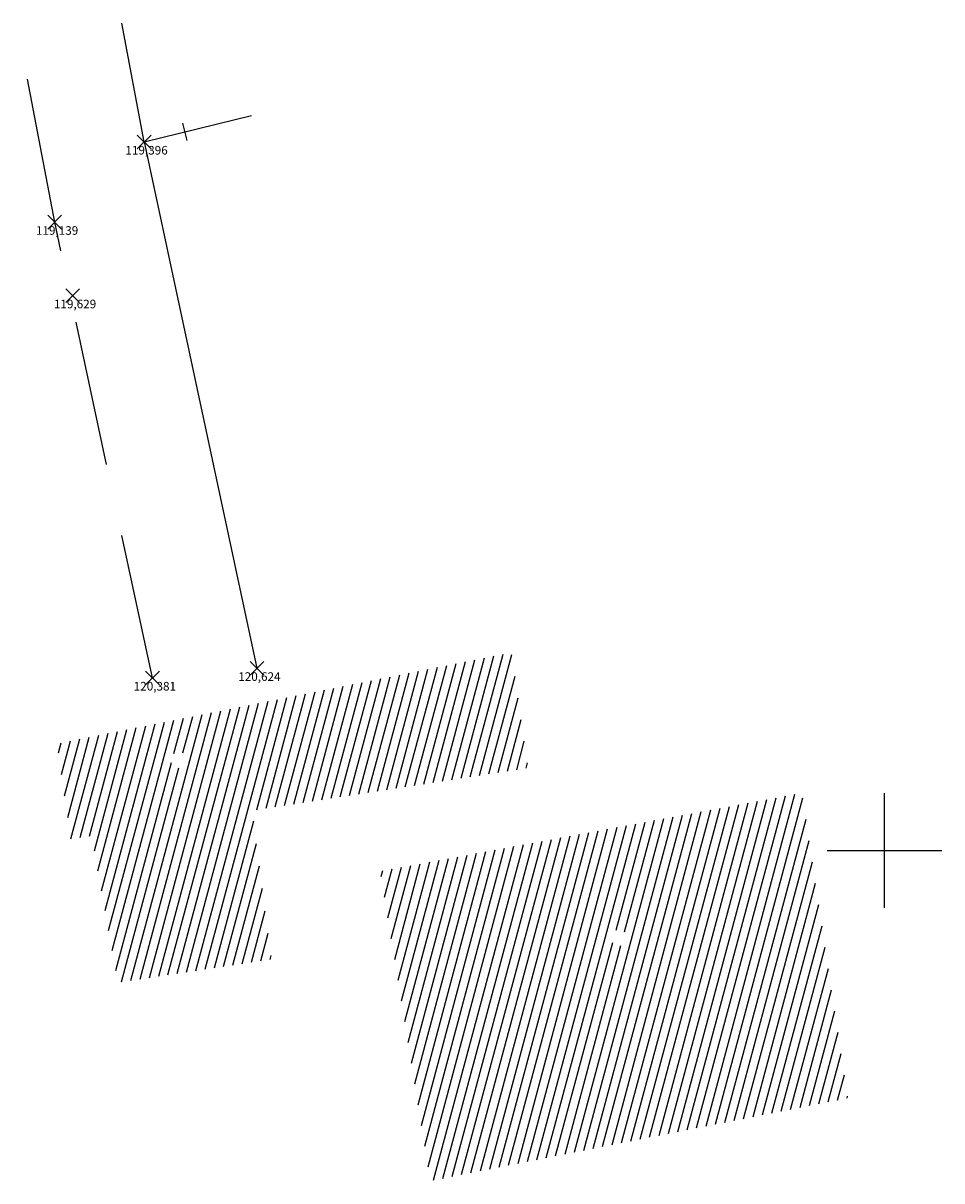
# Model space of a CAD drawing. Units: inches. Extents: x 181840 to 182213, y 1670298 to 1670492.
# Drawn here: x 182173 to 182213, y 1670383 to 1670433 of the extents above; entities that cross this region are included whole.
import ezdxf

# ---------------------------------------------------------------- set-up
doc = ezdxf.new("R2010")
doc.units = ezdxf.units.IN
doc.header["$MEASUREMENT"] = 0
doc.header["$PDMODE"] = 3
doc.header["$PDSIZE"] = 0.3
doc.linetypes.add('CONTINUO', pattern=[0])
doc.linetypes.add('DASHED2', pattern=[9.525, 6.35, -3.175])
for name, color, linetype in [('_COTAS', 1, 'CONTINUO'), ('alinhamento', 7, 'Continuous'), ('cadastro', 7, 'Continuous'), ('mf', 7, 'DASHED2'), ('TG', 8, 'CONTINUO')]:
    doc.layers.add(name, color=color, linetype=linetype)
doc.styles.add('SIMPLEX', font='simplex', dxfattribs={"height": 0.2})

# ---------------------------------------------------------------- blocks, each defined once
blk = doc.blocks.new('MU')
at = {"layer": 'cadastro', "linetype": 'Continuous'}
blk.add_line((0, 0.388), (0, -0.388), dxfattribs=at)
blk = doc.blocks.new('SIMB_PONTO')
at = {"color": 0}
blk.add_point((0, 0), dxfattribs=at)
for tag in ['desc:', 'cota:', 'pto:']:
    blk.add_attdef(tag, (0, 0), '', height=1)

msp = doc.modelspace()

# ---------------------------------------------------------------- hatches: boundary and pattern name
at = {"layer": 'alinhamento'}
h = msp.add_hatch(dxfattribs=at)
h.set_pattern_fill('ANSI31', color=253, scale=3, angle=30, style=0)
h.set_pattern_definition([(75, (656.6059, -1216.8559), (-0.36222218486, 0.09705714191), [])])
h.paths.add_polyline_path([(182206.582, 1670399.502), (182188.192, 1670396.093), (182190.364, 1670382.579), (182208.576, 1670386.193)])
h.paths.add_polyline_path([(182198.955, 1670393.187, -1), (182198.257, 1670393.187, -1)], flags=16)
h.paths.add_polyline_path([(182193.912, 1670405.632), (182174.179, 1670401.674, -0.049526), (182174.188, 1670401.588, -0.135193), (182174.126, 1670401.363), (182174.687, 1670397.499), (182175.603, 1670397.624), (182176.737, 1670391.231), (182183.441, 1670392.247), (182182.605, 1670398.738), (182194.632, 1670400.592)])
h.paths.add_polyline_path([(182179.056, 1670400.948, -1), (182179.754, 1670400.948, -1)], flags=16)
h.paths.add_polyline_path([(182198.343, 1670392.844), (182198.897, 1670392.844), (182198.897, 1670393.594), (182198.343, 1670393.594)], flags=24)
h.paths.add_polyline_path([(182197.335, 1670390.607), (182200.118, 1670390.607), (182200.118, 1670391.357), (182197.335, 1670391.357)], flags=24)
h.paths.add_polyline_path([(182196.648, 1670391.593), (182200.945, 1670391.593), (182200.945, 1670392.485), (182196.648, 1670392.485)], flags=24)
h.paths.add_polyline_path([(182176.354, 1670397.243), (182181.946, 1670397.243), (182181.946, 1670398.136), (182176.354, 1670398.136)], flags=24)
h.paths.add_polyline_path([(182176.51, 1670399.354), (182181.627, 1670399.354), (182181.627, 1670400.247), (182176.51, 1670400.247)], flags=24)
h.paths.add_polyline_path([(182177.154, 1670398.344), (182180.404, 1670398.344), (182180.404, 1670399.237), (182177.154, 1670399.237)], flags=24)
h.paths.add_polyline_path([(182179.142, 1670400.605), (182179.697, 1670400.605), (182179.697, 1670401.355), (182179.142, 1670401.355)], flags=24)
h.paths.add_polyline_path([(182183.681, 1670402.279), (182185.94, 1670402.7), (182185.776, 1670403.578), (182183.518, 1670403.157)], flags=24)

# ---------------------------------------------------------------- linework, layer by layer
for points in [[(182177.886, 1670427.901), (182176.919, 1670433.083)], [(182177.886, 1670427.901), (182182.56, 1670429.057)], [(182177.886, 1670427.901), (182182.807, 1670404.94)]]:
    msp.add_lwpolyline(points, dxfattribs=at)
at = {"layer": 'mf'}
msp.add_lwpolyline([(182178.248, 1670404.519), (182173.984, 1670424.4), (182172.609, 1670431.642)], dxfattribs=at)
at = {"layer": 'TG', "color": 8, "linetype": 'CONTINUO', "flags": 128}
for points in [[(182210.175, 1670394.488), (182210.175, 1670399.488)], [(182207.675, 1670396.988), (182212.675, 1670396.988)]]:
    msp.add_lwpolyline(points, dxfattribs=at)

# ---------------------------------------------------------------- block references
at = {"layer": '_COTAS', "color": 3}
ref = msp.add_blockref('SIMB_PONTO', (182177.886, 1670427.901), dxfattribs=dict(at, xscale=0.5, yscale=0.5, zscale=0.5))
ref.add_attrib('COTA', '119,396', (182177.068, 1670427.351), dxfattribs={"layer": '0', "color": 2, "height": 0.375, "style": 'SIMPLEX'})
ref = msp.add_blockref('SIMB_PONTO', (182173.984, 1670424.4), dxfattribs=dict(at, xscale=0.5, yscale=0.5, zscale=0.5))
ref.add_attrib('COTA', '119,139', (182173.166, 1670423.85), dxfattribs={"layer": '0', "color": 2, "height": 0.375, "style": 'SIMPLEX'})
ref = msp.add_blockref('SIMB_PONTO', (182174.767, 1670421.193), dxfattribs=dict(at, xscale=0.5, yscale=0.5, zscale=0.5))
ref.add_attrib('COTA', '119,629', (182173.949, 1670420.643), dxfattribs={"layer": '0', "color": 2, "height": 0.375, "style": 'SIMPLEX'})
ref = msp.add_blockref('SIMB_PONTO', (182182.807, 1670404.94), dxfattribs=dict(at, xscale=0.5, yscale=0.5, zscale=0.5))
ref.add_attrib('COTA', '120,624', (182181.989, 1670404.39), dxfattribs={"layer": '0', "color": 2, "height": 0.375, "style": 'SIMPLEX'})
ref = msp.add_blockref('SIMB_PONTO', (182178.248, 1670404.519), dxfattribs=dict(at, xscale=0.5, yscale=0.5, zscale=0.5))
ref.add_attrib('COTA', '120,381', (182177.43, 1670403.969), dxfattribs={"layer": '0', "color": 2, "height": 0.375, "style": 'SIMPLEX'})
at = {"layer": 'alinhamento', "rotation": 13.89383816752024}
msp.add_blockref('MU', (182179.648, 1670428.337), dxfattribs=at)

doc.saveas('drawing.dxf')
